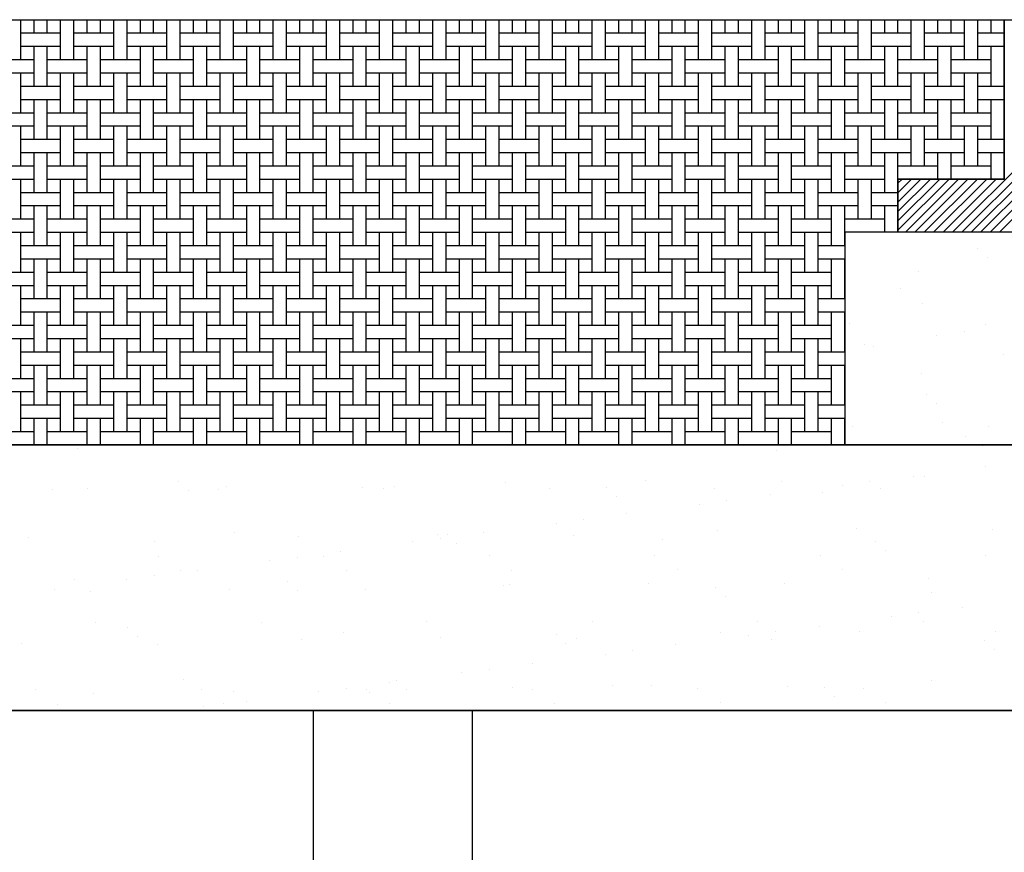
# Model space of a CAD drawing. Extents: x 16 to 258, y 17 to 336.
# Drawn here: x 90 to 109, y 320 to 336 of the extents above; entities that cross this region are included whole.
import ezdxf

# ---------------------------------------------------------------- set-up
doc = ezdxf.new("R2010")
doc.units = 0
doc.header["$MEASUREMENT"] = 0
doc.layers.add('VAULT', color=7, linetype='Continuous')

msp = doc.modelspace()

# ---------------------------------------------------------------- linework, layer by layer
at = {"layer": 'VAULT', "color": 7, "linetype": 'Continuous'}
for p, q in [((90.5, 335.25), (90.5, 336)), ((90.75, 335.75), (90.75, 336)), ((91, 335.75), (91, 336)), ((91.25, 335.25), (91.25, 336)), ((91.5, 335.25), (91.5, 336)), ((91.75, 335.75), (91.75, 336)), ((92, 335.75), (92, 336)), ((92.25, 335.25), (92.25, 336)), ((92.5, 335.25), (92.5, 336)), ((92.75, 335.75), (92.75, 336)), ((93, 335.75), (93, 336)), ((93.25, 335.25), (93.25, 336)), ((93.5, 335.25), (93.5, 336)), ((93.75, 335.75), (93.75, 336)), ((94, 335.75), (94, 336)), ((94.25, 335.25), (94.25, 336)), ((94.5, 335.25), (94.5, 336)), ((94.75, 335.75), (94.75, 336)), ((95, 335.75), (95, 336)), ((95.25, 335.25), (95.25, 336)), ((95.5, 335.25), (95.5, 336)), ((95.75, 335.75), (95.75, 336)), ((96, 335.75), (96, 336)), ((96.25, 335.25), (96.25, 336)), ((96.5, 335.25), (96.5, 336)), ((96.75, 335.75), (96.75, 336)), ((97, 335.75), (97, 336)), ((97.25, 335.25), (97.25, 336)), ((97.5, 335.25), (97.5, 336)), ((97.75, 335.75), (97.75, 336)), ((98, 335.75), (98, 336)), ((98.25, 335.25), (98.25, 336)), ((98.5, 335.25), (98.5, 336)), ((98.75, 335.75), (98.75, 336)), ((99, 335.75), (99, 336)), ((99.25, 335.25), (99.25, 336)), ((99.5, 335.25), (99.5, 336)), ((99.75, 335.75), (99.75, 336)), ((100, 335.75), (100, 336)), ((100.25, 335.25), (100.25, 336)), ((100.5, 335.25), (100.5, 336)), ((100.75, 335.75), (100.75, 336)), ((101, 335.75), (101, 336)), ((101.25, 335.25), (101.25, 336)), ((101.5, 335.25), (101.5, 336)), ((101.75, 335.75), (101.75, 336)), ((102, 335.75), (102, 336)), ((102.25, 335.25), (102.25, 336)), ((102.5, 335.25), (102.5, 336)), ((102.75, 335.75), (102.75, 336)), ((103, 335.75), (103, 336)), ((103.25, 335.25), (103.25, 336)), ((103.5, 335.25), (103.5, 336)), ((103.75, 335.75), (103.75, 336)), ((104, 335.75), (104, 336)), ((104.25, 335.25), (104.25, 336)), ((104.5, 335.25), (104.5, 336)), ((104.75, 335.75), (104.75, 336)), ((105, 335.75), (105, 336)), ((105.25, 335.25), (105.25, 336)), ((105.5, 335.25), (105.5, 336)), ((105.75, 335.75), (105.75, 336)), ((106, 335.75), (106, 336)), ((106.25, 335.25), (106.25, 336)), ((106.5, 335.25), (106.5, 336)), ((106.75, 335.75), (106.75, 336)), ((107, 335.75), (107, 336)), ((107.25, 335.25), (107.25, 336)), ((107.5, 335.25), (107.5, 336)), ((107.75, 335.75), (107.75, 336)), ((108, 335.75), (108, 336)), ((108.25, 335.25), (108.25, 336)), ((108.5, 335.25), (108.5, 336)), ((108.75, 335.75), (108.75, 336)), ((90.5, 335.75), (91.25, 335.75)), ((91.5, 335.75), (92.25, 335.75)), ((92.5, 335.75), (93.25, 335.75)), ((93.5, 335.75), (94.25, 335.75)), ((94.5, 335.75), (95.25, 335.75)), ((95.5, 335.75), (96.25, 335.75)), ((96.5, 335.75), (97.25, 335.75)), ((97.5, 335.75), (98.25, 335.75)), ((98.5, 335.75), (99.25, 335.75)), ((99.5, 335.75), (100.25, 335.75)), ((100.5, 335.75), (101.25, 335.75)), ((101.5, 335.75), (102.25, 335.75)), ((102.5, 335.75), (103.25, 335.75)), ((103.5, 335.75), (104.25, 335.75)), ((104.5, 335.75), (105.25, 335.75)), ((105.5, 335.75), (106.25, 335.75)), ((106.5, 335.75), (107.25, 335.75)), ((107.5, 335.75), (108.25, 335.75)), ((108.5, 335.75), (109, 335.75)), ((90.5, 335.5), (91.25, 335.5)), ((90.75, 334.75), (90.75, 335.5)), ((91, 334.75), (91, 335.5)), ((91.5, 335.5), (92.25, 335.5)), ((91.75, 334.75), (91.75, 335.5)), ((92, 334.75), (92, 335.5)), ((92.5, 335.5), (93.25, 335.5)), ((92.75, 334.75), (92.75, 335.5)), ((93, 334.75), (93, 335.5)), ((93.5, 335.5), (94.25, 335.5)), ((93.75, 334.75), (93.75, 335.5)), ((94, 334.75), (94, 335.5)), ((94.5, 335.5), (95.25, 335.5)), ((94.75, 334.75), (94.75, 335.5)), ((95, 334.75), (95, 335.5)), ((95.5, 335.5), (96.25, 335.5)), ((95.75, 334.75), (95.75, 335.5)), ((96, 334.75), (96, 335.5)), ((96.5, 335.5), (97.25, 335.5)), ((96.75, 334.75), (96.75, 335.5)), ((97, 334.75), (97, 335.5)), ((97.5, 335.5), (98.25, 335.5)), ((97.75, 334.75), (97.75, 335.5)), ((98, 334.75), (98, 335.5)), ((98.5, 335.5), (99.25, 335.5)), ((98.75, 334.75), (98.75, 335.5)), ((99, 334.75), (99, 335.5)), ((99.5, 335.5), (100.25, 335.5)), ((99.75, 334.75), (99.75, 335.5)), ((100, 334.75), (100, 335.5)), ((100.5, 335.5), (101.25, 335.5)), ((100.75, 334.75), (100.75, 335.5)), ((101, 334.75), (101, 335.5)), ((101.5, 335.5), (102.25, 335.5)), ((101.75, 334.75), (101.75, 335.5)), ((102, 334.75), (102, 335.5)), ((102.5, 335.5), (103.25, 335.5)), ((102.75, 334.75), (102.75, 335.5)), ((103, 334.75), (103, 335.5)), ((103.5, 335.5), (104.25, 335.5)), ((103.75, 334.75), (103.75, 335.5)), ((104, 334.75), (104, 335.5)), ((104.5, 335.5), (105.25, 335.5)), ((104.75, 334.75), (104.75, 335.5)), ((105, 334.75), (105, 335.5)), ((105.5, 335.5), (106.25, 335.5)), ((105.75, 334.75), (105.75, 335.5)), ((106, 334.75), (106, 335.5)), ((106.5, 335.5), (107.25, 335.5)), ((106.75, 334.75), (106.75, 335.5)), ((107, 334.75), (107, 335.5)), ((107.5, 335.5), (108.25, 335.5)), ((107.75, 334.75), (107.75, 335.5)), ((108, 334.75), (108, 335.5)), ((108.5, 335.5), (109, 335.5)), ((108.75, 334.75), (108.75, 335.5)), ((90, 335.25), (90.75, 335.25)), ((91, 335.25), (91.75, 335.25)), ((92, 335.25), (92.75, 335.25)), ((93, 335.25), (93.75, 335.25)), ((94, 335.25), (94.75, 335.25)), ((95, 335.25), (95.75, 335.25)), ((96, 335.25), (96.75, 335.25)), ((97, 335.25), (97.75, 335.25)), ((98, 335.25), (98.75, 335.25)), ((99, 335.25), (99.75, 335.25)), ((100, 335.25), (100.75, 335.25)), ((101, 335.25), (101.75, 335.25)), ((102, 335.25), (102.75, 335.25)), ((103, 335.25), (103.75, 335.25)), ((104, 335.25), (104.75, 335.25)), ((105, 335.25), (105.75, 335.25)), ((106, 335.25), (106.75, 335.25)), ((107, 335.25), (107.75, 335.25)), ((108, 335.25), (108.75, 335.25)), ((90, 335), (90.75, 335)), ((90.5, 334.25), (90.5, 335)), ((91, 335), (91.75, 335)), ((91.25, 334.25), (91.25, 335)), ((91.5, 334.25), (91.5, 335)), ((92, 335), (92.75, 335)), ((92.25, 334.25), (92.25, 335)), ((92.5, 334.25), (92.5, 335)), ((93, 335), (93.75, 335)), ((93.25, 334.25), (93.25, 335)), ((93.5, 334.25), (93.5, 335)), ((94, 335), (94.75, 335)), ((94.25, 334.25), (94.25, 335)), ((94.5, 334.25), (94.5, 335)), ((95, 335), (95.75, 335)), ((95.25, 334.25), (95.25, 335)), ((95.5, 334.25), (95.5, 335)), ((96, 335), (96.75, 335)), ((96.25, 334.25), (96.25, 335)), ((96.5, 334.25), (96.5, 335)), ((97, 335), (97.75, 335)), ((97.25, 334.25), (97.25, 335)), ((97.5, 334.25), (97.5, 335)), ((98, 335), (98.75, 335)), ((98.25, 334.25), (98.25, 335)), ((98.5, 334.25), (98.5, 335)), ((99, 335), (99.75, 335)), ((99.25, 334.25), (99.25, 335)), ((99.5, 334.25), (99.5, 335)), ((100, 335), (100.75, 335)), ((100.25, 334.25), (100.25, 335)), ((100.5, 334.25), (100.5, 335)), ((101, 335), (101.75, 335)), ((101.25, 334.25), (101.25, 335)), ((101.5, 334.25), (101.5, 335)), ((102, 335), (102.75, 335)), ((102.25, 334.25), (102.25, 335)), ((102.5, 334.25), (102.5, 335)), ((103, 335), (103.75, 335)), ((103.25, 334.25), (103.25, 335)), ((103.5, 334.25), (103.5, 335)), ((104, 335), (104.75, 335)), ((104.25, 334.25), (104.25, 335)), ((104.5, 334.25), (104.5, 335)), ((105, 335), (105.75, 335)), ((105.25, 334.25), (105.25, 335)), ((105.5, 334.25), (105.5, 335)), ((106, 335), (106.75, 335)), ((106.25, 334.25), (106.25, 335)), ((106.5, 334.25), (106.5, 335)), ((107, 335), (107.75, 335)), ((107.25, 334.25), (107.25, 335)), ((107.5, 334.25), (107.5, 335)), ((108, 335), (108.75, 335)), ((108.25, 334.25), (108.25, 335)), ((108.5, 334.25), (108.5, 335)), ((90.5, 334.75), (91.25, 334.75)), ((91.5, 334.75), (92.25, 334.75)), ((92.5, 334.75), (93.25, 334.75)), ((93.5, 334.75), (94.25, 334.75)), ((94.5, 334.75), (95.25, 334.75)), ((95.5, 334.75), (96.25, 334.75)), ((96.5, 334.75), (97.25, 334.75)), ((97.5, 334.75), (98.25, 334.75)), ((98.5, 334.75), (99.25, 334.75)), ((99.5, 334.75), (100.25, 334.75)), ((100.5, 334.75), (101.25, 334.75)), ((101.5, 334.75), (102.25, 334.75)), ((102.5, 334.75), (103.25, 334.75)), ((103.5, 334.75), (104.25, 334.75)), ((104.5, 334.75), (105.25, 334.75)), ((105.5, 334.75), (106.25, 334.75)), ((106.5, 334.75), (107.25, 334.75)), ((107.5, 334.75), (108.25, 334.75)), ((108.5, 334.75), (109, 334.75)), ((90.5, 334.5), (91.25, 334.5)), ((90.75, 333.75), (90.75, 334.5)), ((91, 333.75), (91, 334.5)), ((91.5, 334.5), (92.25, 334.5)), ((91.75, 333.75), (91.75, 334.5)), ((92, 333.75), (92, 334.5)), ((92.5, 334.5), (93.25, 334.5)), ((92.75, 333.75), (92.75, 334.5)), ((93, 333.75), (93, 334.5)), ((93.5, 334.5), (94.25, 334.5)), ((93.75, 333.75), (93.75, 334.5)), ((94, 333.75), (94, 334.5)), ((94.5, 334.5), (95.25, 334.5)), ((94.75, 333.75), (94.75, 334.5)), ((95, 333.75), (95, 334.5)), ((95.5, 334.5), (96.25, 334.5)), ((95.75, 333.75), (95.75, 334.5)), ((96, 333.75), (96, 334.5)), ((96.5, 334.5), (97.25, 334.5)), ((96.75, 333.75), (96.75, 334.5)), ((97, 333.75), (97, 334.5)), ((97.5, 334.5), (98.25, 334.5)), ((97.75, 333.75), (97.75, 334.5)), ((98, 333.75), (98, 334.5)), ((98.5, 334.5), (99.25, 334.5)), ((98.75, 333.75), (98.75, 334.5)), ((99, 333.75), (99, 334.5)), ((99.5, 334.5), (100.25, 334.5)), ((99.75, 333.75), (99.75, 334.5)), ((100, 333.75), (100, 334.5)), ((100.5, 334.5), (101.25, 334.5)), ((100.75, 333.75), (100.75, 334.5)), ((101, 333.75), (101, 334.5)), ((101.5, 334.5), (102.25, 334.5)), ((101.75, 333.75), (101.75, 334.5)), ((102, 333.75), (102, 334.5)), ((102.5, 334.5), (103.25, 334.5)), ((102.75, 333.75), (102.75, 334.5)), ((103, 333.75), (103, 334.5)), ((103.5, 334.5), (104.25, 334.5)), ((103.75, 333.75), (103.75, 334.5)), ((104, 333.75), (104, 334.5)), ((104.5, 334.5), (105.25, 334.5)), ((104.75, 333.75), (104.75, 334.5)), ((105, 333.75), (105, 334.5)), ((105.5, 334.5), (106.25, 334.5)), ((105.75, 333.75), (105.75, 334.5)), ((106, 333.75), (106, 334.5)), ((106.5, 334.5), (107.25, 334.5)), ((106.75, 333.75), (106.75, 334.5)), ((107, 333.75), (107, 334.5)), ((107.5, 334.5), (108.25, 334.5)), ((107.75, 333.75), (107.75, 334.5)), ((108, 333.75), (108, 334.5)), ((108.5, 334.5), (109, 334.5)), ((108.75, 333.75), (108.75, 334.5)), ((90, 334.25), (90.75, 334.25)), ((91, 334.25), (91.75, 334.25)), ((92, 334.25), (92.75, 334.25)), ((93, 334.25), (93.75, 334.25)), ((94, 334.25), (94.75, 334.25)), ((95, 334.25), (95.75, 334.25)), ((96, 334.25), (96.75, 334.25)), ((97, 334.25), (97.75, 334.25)), ((98, 334.25), (98.75, 334.25)), ((99, 334.25), (99.75, 334.25)), ((100, 334.25), (100.75, 334.25)), ((101, 334.25), (101.75, 334.25)), ((102, 334.25), (102.75, 334.25)), ((103, 334.25), (103.75, 334.25)), ((104, 334.25), (104.75, 334.25)), ((105, 334.25), (105.75, 334.25)), ((106, 334.25), (106.75, 334.25)), ((107, 334.25), (107.75, 334.25)), ((108, 334.25), (108.75, 334.25)), ((90, 334), (90.75, 334)), ((90.5, 333.25), (90.5, 334)), ((91, 334), (91.75, 334)), ((91.25, 333.25), (91.25, 334)), ((91.5, 333.25), (91.5, 334)), ((92, 334), (92.75, 334)), ((92.25, 333.25), (92.25, 334)), ((92.5, 333.25), (92.5, 334)), ((93, 334), (93.75, 334)), ((93.25, 333.25), (93.25, 334)), ((93.5, 333.25), (93.5, 334)), ((94, 334), (94.75, 334)), ((94.25, 333.25), (94.25, 334)), ((94.5, 333.25), (94.5, 334)), ((95, 334), (95.75, 334)), ((95.25, 333.25), (95.25, 334)), ((95.5, 333.25), (95.5, 334)), ((96, 334), (96.75, 334)), ((96.25, 333.25), (96.25, 334)), ((96.5, 333.25), (96.5, 334)), ((97, 334), (97.75, 334)), ((97.25, 333.25), (97.25, 334)), ((97.5, 333.25), (97.5, 334)), ((98, 334), (98.75, 334)), ((98.25, 333.25), (98.25, 334)), ((98.5, 333.25), (98.5, 334)), ((99, 334), (99.75, 334)), ((99.25, 333.25), (99.25, 334)), ((99.5, 333.25), (99.5, 334)), ((100, 334), (100.75, 334)), ((100.25, 333.25), (100.25, 334)), ((100.5, 333.25), (100.5, 334)), ((101, 334), (101.75, 334)), ((101.25, 333.25), (101.25, 334)), ((101.5, 333.25), (101.5, 334)), ((102, 334), (102.75, 334)), ((102.25, 333.25), (102.25, 334)), ((102.5, 333.25), (102.5, 334)), ((103, 334), (103.75, 334)), ((103.25, 333.25), (103.25, 334)), ((103.5, 333.25), (103.5, 334)), ((104, 334), (104.75, 334)), ((104.25, 333.25), (104.25, 334)), ((104.5, 333.25), (104.5, 334)), ((105, 334), (105.75, 334)), ((105.25, 333.25), (105.25, 334)), ((105.5, 333.25), (105.5, 334)), ((106, 334), (106.75, 334)), ((106.25, 333.25), (106.25, 334)), ((106.5, 333.25), (106.5, 334)), ((107, 334), (107.75, 334)), ((107.25, 333.25), (107.25, 334)), ((107.5, 333.25), (107.5, 334)), ((108, 334), (108.75, 334)), ((108.024, 332), (110, 333.976)), ((108.25, 333.25), (108.25, 334)), ((108.5, 333.25), (108.5, 334)), ((90.5, 333.75), (91.25, 333.75)), ((91.5, 333.75), (92.25, 333.75)), ((92.5, 333.75), (93.25, 333.75)), ((93.5, 333.75), (94.25, 333.75)), ((94.5, 333.75), (95.25, 333.75)), ((95.5, 333.75), (96.25, 333.75)), ((96.5, 333.75), (97.25, 333.75)), ((97.5, 333.75), (98.25, 333.75)), ((98.5, 333.75), (99.25, 333.75)), ((99.5, 333.75), (100.25, 333.75)), ((100.5, 333.75), (101.25, 333.75)), ((101.5, 333.75), (102.25, 333.75)), ((102.5, 333.75), (103.25, 333.75)), ((103.5, 333.75), (104.25, 333.75)), ((104.5, 333.75), (105.25, 333.75)), ((105.5, 333.75), (106.25, 333.75)), ((106.5, 333.75), (107.25, 333.75)), ((107.5, 333.75), (108.25, 333.75)), ((108.201, 332), (110, 333.799)), ((108.5, 333.75), (109, 333.75)), ((108.377, 332), (110, 333.623)), ((90.5, 333.5), (91.25, 333.5)), ((90.75, 332.75), (90.75, 333.5)), ((91, 332.75), (91, 333.5)), ((91.5, 333.5), (92.25, 333.5)), ((91.75, 332.75), (91.75, 333.5)), ((92, 332.75), (92, 333.5)), ((92.5, 333.5), (93.25, 333.5)), ((92.75, 332.75), (92.75, 333.5)), ((93, 332.75), (93, 333.5)), ((93.5, 333.5), (94.25, 333.5)), ((93.75, 332.75), (93.75, 333.5)), ((94, 332.75), (94, 333.5)), ((94.5, 333.5), (95.25, 333.5)), ((94.75, 332.75), (94.75, 333.5)), ((95, 332.75), (95, 333.5)), ((95.5, 333.5), (96.25, 333.5)), ((95.75, 332.75), (95.75, 333.5)), ((96, 332.75), (96, 333.5)), ((96.5, 333.5), (97.25, 333.5)), ((96.75, 332.75), (96.75, 333.5)), ((97, 332.75), (97, 333.5)), ((97.5, 333.5), (98.25, 333.5)), ((97.75, 332.75), (97.75, 333.5)), ((98, 332.75), (98, 333.5)), ((98.5, 333.5), (99.25, 333.5)), ((98.75, 332.75), (98.75, 333.5)), ((99, 332.75), (99, 333.5)), ((99.5, 333.5), (100.25, 333.5)), ((99.75, 332.75), (99.75, 333.5)), ((100, 332.75), (100, 333.5)), ((100.5, 333.5), (101.25, 333.5)), ((100.75, 332.75), (100.75, 333.5)), ((101, 332.75), (101, 333.5)), ((101.5, 333.5), (102.25, 333.5)), ((101.75, 332.75), (101.75, 333.5)), ((102, 332.75), (102, 333.5)), ((102.5, 333.5), (103.25, 333.5)), ((102.75, 332.75), (102.75, 333.5)), ((103, 332.75), (103, 333.5)), ((103.5, 333.5), (104.25, 333.5)), ((103.75, 332.75), (103.75, 333.5)), ((104, 332.75), (104, 333.5)), ((104.5, 333.5), (105.25, 333.5)), ((104.75, 332.75), (104.75, 333.5)), ((105, 332.75), (105, 333.5)), ((105.5, 333.5), (106.25, 333.5)), ((105.75, 332.75), (105.75, 333.5)), ((106, 332.75), (106, 333.5)), ((106.5, 333.5), (107.25, 333.5)), ((106.75, 332.75), (106.75, 333.5)), ((107, 332.75), (107, 333.5)), ((107.5, 333.5), (108.25, 333.5)), ((107.75, 333), (107.75, 333.5)), ((108, 333), (108, 333.5)), ((108.5, 333.5), (109, 333.5)), ((108.554, 332), (110, 333.446)), ((108.75, 333), (108.75, 333.5)), ((90, 333.25), (90.75, 333.25)), ((91, 333.25), (91.75, 333.25)), ((92, 333.25), (92.75, 333.25)), ((93, 333.25), (93.75, 333.25)), ((94, 333.25), (94.75, 333.25)), ((95, 333.25), (95.75, 333.25)), ((96, 333.25), (96.75, 333.25)), ((97, 333.25), (97.75, 333.25)), ((98, 333.25), (98.75, 333.25)), ((99, 333.25), (99.75, 333.25)), ((100, 333.25), (100.75, 333.25)), ((101, 333.25), (101.75, 333.25)), ((102, 333.25), (102.75, 333.25)), ((103, 333.25), (103.75, 333.25)), ((104, 333.25), (104.75, 333.25)), ((105, 333.25), (105.75, 333.25)), ((106, 333.25), (106.75, 333.25)), ((107, 333.25), (107.75, 333.25)), ((108, 333.25), (108.75, 333.25)), ((108.731, 332), (110, 333.269)), ((90, 333), (90.75, 333)), ((90.5, 332.25), (90.5, 333)), ((91, 333), (91.75, 333)), ((91.25, 332.25), (91.25, 333)), ((91.5, 332.25), (91.5, 333)), ((92, 333), (92.75, 333)), ((92.25, 332.25), (92.25, 333)), ((92.5, 332.25), (92.5, 333)), ((93, 333), (93.75, 333)), ((93.25, 332.25), (93.25, 333)), ((93.5, 332.25), (93.5, 333)), ((94, 333), (94.75, 333)), ((94.25, 332.25), (94.25, 333)), ((94.5, 332.25), (94.5, 333)), ((95, 333), (95.75, 333)), ((95.25, 332.25), (95.25, 333)), ((95.5, 332.25), (95.5, 333)), ((96, 333), (96.75, 333)), ((96.25, 332.25), (96.25, 333)), ((96.5, 332.25), (96.5, 333)), ((97, 333), (97.75, 333)), ((97.25, 332.25), (97.25, 333)), ((97.5, 332.25), (97.5, 333)), ((98, 333), (98.75, 333)), ((98.25, 332.25), (98.25, 333)), ((98.5, 332.25), (98.5, 333)), ((99, 333), (99.75, 333)), ((99.25, 332.25), (99.25, 333)), ((99.5, 332.25), (99.5, 333)), ((100, 333), (100.75, 333)), ((100.25, 332.25), (100.25, 333)), ((100.5, 332.25), (100.5, 333)), ((101, 333), (101.75, 333)), ((101.25, 332.25), (101.25, 333)), ((101.5, 332.25), (101.5, 333)), ((102, 333), (102.75, 333)), ((102.25, 332.25), (102.25, 333)), ((102.5, 332.25), (102.5, 333)), ((103, 333), (103.75, 333)), ((103.25, 332.25), (103.25, 333)), ((103.5, 332.25), (103.5, 333)), ((104, 333), (104.75, 333)), ((104.25, 332.25), (104.25, 333)), ((104.5, 332.25), (104.5, 333)), ((105, 333), (105.75, 333)), ((105.25, 332.25), (105.25, 333)), ((105.5, 332.25), (105.5, 333)), ((106, 333), (106.75, 333)), ((106.25, 332.25), (106.25, 333)), ((106.5, 332.25), (106.5, 333)), ((107, 332.037), (107.963, 333)), ((107, 332.214), (107.786, 333)), ((107, 332.39), (107.61, 333)), ((107, 332.567), (107.433, 333)), ((107, 332.744), (107.256, 333)), ((107, 332.921), (107.079, 333)), ((107.14, 332), (108.14, 333)), ((107.25, 333), (107.25, 333)), ((107.317, 332), (108.317, 333)), ((107.494, 332), (108.494, 333)), ((107.5, 333), (107.5, 333)), ((107.67, 332), (108.67, 333)), ((107.847, 332), (108.847, 333)), ((108.25, 333), (108.25, 333)), ((108.5, 333), (108.5, 333)), ((108.908, 332), (110, 333.092)), ((90.5, 332.75), (91.25, 332.75)), ((91.5, 332.75), (92.25, 332.75)), ((92.5, 332.75), (93.25, 332.75)), ((93.5, 332.75), (94.25, 332.75)), ((94.5, 332.75), (95.25, 332.75)), ((95.5, 332.75), (96.25, 332.75)), ((96.5, 332.75), (97.25, 332.75)), ((97.5, 332.75), (98.25, 332.75)), ((98.5, 332.75), (99.25, 332.75)), ((99.5, 332.75), (100.25, 332.75)), ((100.5, 332.75), (101.25, 332.75)), ((101.5, 332.75), (102.25, 332.75)), ((102.5, 332.75), (103.25, 332.75)), ((103.5, 332.75), (104.25, 332.75)), ((104.5, 332.75), (105.25, 332.75)), ((105.5, 332.75), (106.25, 332.75)), ((106.5, 332.75), (107, 332.75)), ((90.5, 332.5), (91.25, 332.5)), ((90.75, 331.75), (90.75, 332.5)), ((91, 331.75), (91, 332.5)), ((91.5, 332.5), (92.25, 332.5)), ((91.75, 331.75), (91.75, 332.5)), ((92, 331.75), (92, 332.5)), ((92.5, 332.5), (93.25, 332.5)), ((92.75, 331.75), (92.75, 332.5)), ((93, 331.75), (93, 332.5)), ((93.5, 332.5), (94.25, 332.5)), ((93.75, 331.75), (93.75, 332.5)), ((94, 331.75), (94, 332.5)), ((94.5, 332.5), (95.25, 332.5)), ((94.75, 331.75), (94.75, 332.5)), ((95, 331.75), (95, 332.5)), ((95.5, 332.5), (96.25, 332.5)), ((95.75, 331.75), (95.75, 332.5)), ((96, 331.75), (96, 332.5)), ((96.5, 332.5), (97.25, 332.5)), ((96.75, 331.75), (96.75, 332.5)), ((97, 331.75), (97, 332.5)), ((97.5, 332.5), (98.25, 332.5)), ((97.75, 331.75), (97.75, 332.5)), ((98, 331.75), (98, 332.5)), ((98.5, 332.5), (99.25, 332.5)), ((98.75, 331.75), (98.75, 332.5)), ((99, 331.75), (99, 332.5)), ((99.5, 332.5), (100.25, 332.5)), ((99.75, 331.75), (99.75, 332.5)), ((100, 331.75), (100, 332.5)), ((100.5, 332.5), (101.25, 332.5)), ((100.75, 331.75), (100.75, 332.5)), ((101, 331.75), (101, 332.5)), ((101.5, 332.5), (102.25, 332.5)), ((101.75, 331.75), (101.75, 332.5)), ((102, 331.75), (102, 332.5)), ((102.5, 332.5), (103.25, 332.5)), ((102.75, 331.75), (102.75, 332.5)), ((103, 331.75), (103, 332.5)), ((103.5, 332.5), (104.25, 332.5)), ((103.75, 331.75), (103.75, 332.5)), ((104, 331.75), (104, 332.5)), ((104.5, 332.5), (105.25, 332.5)), ((104.75, 331.75), (104.75, 332.5)), ((105, 331.75), (105, 332.5)), ((105.5, 332.5), (106.25, 332.5)), ((105.75, 331.75), (105.75, 332.5)), ((106, 331.75), (106, 332.5)), ((106.5, 332.5), (107, 332.5)), ((106.75, 332), (106.75, 332.5)), ((107, 332), (107, 332.5)), ((90, 332.25), (90.75, 332.25)), ((91, 332.25), (91.75, 332.25)), ((92, 332.25), (92.75, 332.25)), ((93, 332.25), (93.75, 332.25)), ((94, 332.25), (94.75, 332.25)), ((95, 332.25), (95.75, 332.25)), ((96, 332.25), (96.75, 332.25)), ((97, 332.25), (97.75, 332.25)), ((98, 332.25), (98.75, 332.25)), ((99, 332.25), (99.75, 332.25)), ((100, 332.25), (100.75, 332.25)), ((101, 332.25), (101.75, 332.25)), ((102, 332.25), (102.75, 332.25)), ((103, 332.25), (103.75, 332.25)), ((104, 332.25), (104.75, 332.25)), ((105, 332.25), (105.75, 332.25)), ((106, 332.25), (106.75, 332.25)), ((90, 332), (90.75, 332)), ((90.5, 331.25), (90.5, 332)), ((91, 332), (91.75, 332)), ((91.25, 331.25), (91.25, 332)), ((91.5, 331.25), (91.5, 332)), ((92, 332), (92.75, 332)), ((92.25, 331.25), (92.25, 332)), ((92.5, 331.25), (92.5, 332)), ((93, 332), (93.75, 332)), ((93.25, 331.25), (93.25, 332)), ((93.5, 331.25), (93.5, 332)), ((94, 332), (94.75, 332)), ((94.25, 331.25), (94.25, 332)), ((94.5, 331.25), (94.5, 332)), ((95, 332), (95.75, 332)), ((95.25, 331.25), (95.25, 332)), ((95.5, 331.25), (95.5, 332)), ((96, 332), (96.75, 332)), ((96.25, 331.25), (96.25, 332)), ((96.5, 331.25), (96.5, 332)), ((97, 332), (97.75, 332)), ((97.25, 331.25), (97.25, 332)), ((97.5, 331.25), (97.5, 332)), ((98, 332), (98.75, 332)), ((98.25, 331.25), (98.25, 332)), ((98.5, 331.25), (98.5, 332)), ((99, 332), (99.75, 332)), ((99.25, 331.25), (99.25, 332)), ((99.5, 331.25), (99.5, 332)), ((100, 332), (100.75, 332)), ((100.25, 331.25), (100.25, 332)), ((100.5, 331.25), (100.5, 332)), ((101, 332), (101.75, 332)), ((101.25, 331.25), (101.25, 332)), ((101.5, 331.25), (101.5, 332)), ((102, 332), (102.75, 332)), ((102.25, 331.25), (102.25, 332)), ((102.5, 331.25), (102.5, 332)), ((103, 332), (103.75, 332)), ((103.25, 331.25), (103.25, 332)), ((103.5, 331.25), (103.5, 332)), ((104, 332), (104.75, 332)), ((104.25, 331.25), (104.25, 332)), ((104.5, 331.25), (104.5, 332)), ((105, 332), (105.75, 332)), ((105.25, 331.25), (105.25, 332)), ((105.5, 331.25), (105.5, 332)), ((106.25, 332), (106.25, 332)), ((106.5, 332), (106.5, 332)), ((90.5, 331.75), (91.25, 331.75)), ((91.5, 331.75), (92.25, 331.75)), ((92.5, 331.75), (93.25, 331.75)), ((93.5, 331.75), (94.25, 331.75)), ((94.5, 331.75), (95.25, 331.75)), ((95.5, 331.75), (96.25, 331.75)), ((96.5, 331.75), (97.25, 331.75)), ((97.5, 331.75), (98.25, 331.75)), ((98.5, 331.75), (99.25, 331.75)), ((99.5, 331.75), (100.25, 331.75)), ((100.5, 331.75), (101.25, 331.75)), ((101.5, 331.75), (102.25, 331.75)), ((102.5, 331.75), (103.25, 331.75)), ((103.5, 331.75), (104.25, 331.75)), ((104.5, 331.75), (105.25, 331.75)), ((105.5, 331.75), (106, 331.75)), ((108.494, 331.698), (108.494, 331.698)), ((108.678, 331.53), (108.678, 331.53)), ((90.5, 331.5), (91.25, 331.5)), ((90.75, 330.75), (90.75, 331.5)), ((91, 330.75), (91, 331.5)), ((91.5, 331.5), (92.25, 331.5)), ((91.75, 330.75), (91.75, 331.5)), ((92, 330.75), (92, 331.5)), ((92.5, 331.5), (93.25, 331.5)), ((92.75, 330.75), (92.75, 331.5)), ((93, 330.75), (93, 331.5)), ((93.5, 331.5), (94.25, 331.5)), ((93.75, 330.75), (93.75, 331.5)), ((94, 330.75), (94, 331.5)), ((94.5, 331.5), (95.25, 331.5)), ((94.75, 330.75), (94.75, 331.5)), ((95, 330.75), (95, 331.5)), ((95.5, 331.5), (96.25, 331.5)), ((95.75, 330.75), (95.75, 331.5)), ((96, 330.75), (96, 331.5)), ((96.5, 331.5), (97.25, 331.5)), ((96.75, 330.75), (96.75, 331.5)), ((97, 330.75), (97, 331.5)), ((97.5, 331.5), (98.25, 331.5)), ((97.75, 330.75), (97.75, 331.5)), ((98, 330.75), (98, 331.5)), ((98.5, 331.5), (99.25, 331.5)), ((98.75, 330.75), (98.75, 331.5)), ((99, 330.75), (99, 331.5)), ((99.5, 331.5), (100.25, 331.5)), ((99.75, 330.75), (99.75, 331.5)), ((100, 330.75), (100, 331.5)), ((100.5, 331.5), (101.25, 331.5)), ((100.75, 330.75), (100.75, 331.5)), ((101, 330.75), (101, 331.5)), ((101.5, 331.5), (102.25, 331.5)), ((101.75, 330.75), (101.75, 331.5)), ((102, 330.75), (102, 331.5)), ((102.5, 331.5), (103.25, 331.5)), ((102.75, 330.75), (102.75, 331.5)), ((103, 330.75), (103, 331.5)), ((103.5, 331.5), (104.25, 331.5)), ((103.75, 330.75), (103.75, 331.5)), ((104, 330.75), (104, 331.5)), ((104.5, 331.5), (105.25, 331.5)), ((104.75, 330.75), (104.75, 331.5)), ((105, 330.75), (105, 331.5)), ((105.5, 331.5), (106, 331.5)), ((105.75, 330.75), (105.75, 331.5)), ((106, 330.75), (106, 331.5)), ((90, 331.25), (90.75, 331.25)), ((91, 331.25), (91.75, 331.25)), ((92, 331.25), (92.75, 331.25)), ((93, 331.25), (93.75, 331.25)), ((94, 331.25), (94.75, 331.25)), ((95, 331.25), (95.75, 331.25)), ((96, 331.25), (96.75, 331.25)), ((97, 331.25), (97.75, 331.25)), ((98, 331.25), (98.75, 331.25)), ((99, 331.25), (99.75, 331.25)), ((100, 331.25), (100.75, 331.25)), ((101, 331.25), (101.75, 331.25)), ((102, 331.25), (102.75, 331.25)), ((103, 331.25), (103.75, 331.25)), ((104, 331.25), (104.75, 331.25)), ((105, 331.25), (105.75, 331.25)), ((107.377, 331.263), (107.377, 331.263)), ((90, 331), (90.75, 331)), ((90.5, 330.25), (90.5, 331)), ((91, 331), (91.75, 331)), ((91.25, 330.25), (91.25, 331)), ((91.5, 330.25), (91.5, 331)), ((92, 331), (92.75, 331)), ((92.25, 330.25), (92.25, 331)), ((92.5, 330.25), (92.5, 331)), ((93, 331), (93.75, 331)), ((93.25, 330.25), (93.25, 331)), ((93.5, 330.25), (93.5, 331)), ((94, 331), (94.75, 331)), ((94.25, 330.25), (94.25, 331)), ((94.5, 330.25), (94.5, 331)), ((95, 331), (95.75, 331)), ((95.25, 330.25), (95.25, 331)), ((95.5, 330.25), (95.5, 331)), ((96, 331), (96.75, 331)), ((96.25, 330.25), (96.25, 331)), ((96.5, 330.25), (96.5, 331)), ((97, 331), (97.75, 331)), ((97.25, 330.25), (97.25, 331)), ((97.5, 330.25), (97.5, 331)), ((98, 331), (98.75, 331)), ((98.25, 330.25), (98.25, 331)), ((98.5, 330.25), (98.5, 331)), ((99, 331), (99.75, 331)), ((99.25, 330.25), (99.25, 331)), ((99.5, 330.25), (99.5, 331)), ((100, 331), (100.75, 331)), ((100.25, 330.25), (100.25, 331)), ((100.5, 330.25), (100.5, 331)), ((101, 331), (101.75, 331)), ((101.25, 330.25), (101.25, 331)), ((101.5, 330.25), (101.5, 331)), ((102, 331), (102.75, 331)), ((102.25, 330.25), (102.25, 331)), ((102.5, 330.25), (102.5, 331)), ((103, 331), (103.75, 331)), ((103.25, 330.25), (103.25, 331)), ((103.5, 330.25), (103.5, 331)), ((104, 331), (104.75, 331)), ((104.25, 330.25), (104.25, 331)), ((104.5, 330.25), (104.5, 331)), ((105, 331), (105.75, 331)), ((105.25, 330.25), (105.25, 331)), ((105.5, 330.25), (105.5, 331)), ((107.039, 330.932), (107.039, 330.932)), ((90.5, 330.75), (91.25, 330.75)), ((91.5, 330.75), (92.25, 330.75)), ((92.5, 330.75), (93.25, 330.75)), ((93.5, 330.75), (94.25, 330.75)), ((94.5, 330.75), (95.25, 330.75)), ((95.5, 330.75), (96.25, 330.75)), ((96.5, 330.75), (97.25, 330.75)), ((97.5, 330.75), (98.25, 330.75)), ((98.5, 330.75), (99.25, 330.75)), ((99.5, 330.75), (100.25, 330.75)), ((100.5, 330.75), (101.25, 330.75)), ((101.5, 330.75), (102.25, 330.75)), ((102.5, 330.75), (103.25, 330.75)), ((103.5, 330.75), (104.25, 330.75)), ((104.5, 330.75), (105.25, 330.75)), ((105.5, 330.75), (106, 330.75)), ((107.461, 330.663), (107.461, 330.663)), ((90.5, 330.5), (91.25, 330.5)), ((90.75, 329.75), (90.75, 330.5)), ((91, 329.75), (91, 330.5)), ((91.5, 330.5), (92.25, 330.5)), ((91.75, 329.75), (91.75, 330.5)), ((92, 329.75), (92, 330.5)), ((92.5, 330.5), (93.25, 330.5)), ((92.75, 329.75), (92.75, 330.5)), ((93, 329.75), (93, 330.5)), ((93.5, 330.5), (94.25, 330.5)), ((93.75, 329.75), (93.75, 330.5)), ((94, 329.75), (94, 330.5)), ((94.5, 330.5), (95.25, 330.5)), ((94.75, 329.75), (94.75, 330.5)), ((95, 329.75), (95, 330.5)), ((95.5, 330.5), (96.25, 330.5)), ((95.75, 329.75), (95.75, 330.5)), ((96, 329.75), (96, 330.5)), ((96.5, 330.5), (97.25, 330.5)), ((96.75, 329.75), (96.75, 330.5)), ((97, 329.75), (97, 330.5)), ((97.5, 330.5), (98.25, 330.5)), ((97.75, 329.75), (97.75, 330.5)), ((98, 329.75), (98, 330.5)), ((98.5, 330.5), (99.25, 330.5)), ((98.75, 329.75), (98.75, 330.5)), ((99, 329.75), (99, 330.5)), ((99.5, 330.5), (100.25, 330.5)), ((99.75, 329.75), (99.75, 330.5)), ((100, 329.75), (100, 330.5)), ((100.5, 330.5), (101.25, 330.5)), ((100.75, 329.75), (100.75, 330.5)), ((101, 329.75), (101, 330.5)), ((101.5, 330.5), (102.25, 330.5)), ((101.75, 329.75), (101.75, 330.5)), ((102, 329.75), (102, 330.5)), ((102.5, 330.5), (103.25, 330.5)), ((102.75, 329.75), (102.75, 330.5)), ((103, 329.75), (103, 330.5)), ((103.5, 330.5), (104.25, 330.5)), ((103.75, 329.75), (103.75, 330.5)), ((104, 329.75), (104, 330.5)), ((104.5, 330.5), (105.25, 330.5)), ((104.75, 329.75), (104.75, 330.5)), ((105, 329.75), (105, 330.5)), ((105.5, 330.5), (106, 330.5)), ((105.75, 329.75), (105.75, 330.5)), ((106, 329.75), (106, 330.5)), ((90, 330.25), (90.75, 330.25)), ((91, 330.25), (91.75, 330.25)), ((92, 330.25), (92.75, 330.25)), ((93, 330.25), (93.75, 330.25)), ((94, 330.25), (94.75, 330.25)), ((95, 330.25), (95.75, 330.25)), ((96, 330.25), (96.75, 330.25)), ((97, 330.25), (97.75, 330.25)), ((98, 330.25), (98.75, 330.25)), ((99, 330.25), (99.75, 330.25)), ((100, 330.25), (100.75, 330.25)), ((101, 330.25), (101.75, 330.25)), ((102, 330.25), (102.75, 330.25)), ((103, 330.25), (103.75, 330.25)), ((104, 330.25), (104.75, 330.25)), ((105, 330.25), (105.75, 330.25)), ((106.088, 330.274), (106.088, 330.274)), ((108.646, 330.262), (108.646, 330.262)), ((107.721, 330.058), (107.721, 330.058)), ((108.242, 330.127), (108.242, 330.127)), ((90, 330), (90.75, 330)), ((90.5, 329.25), (90.5, 330)), ((91, 330), (91.75, 330)), ((91.25, 329.25), (91.25, 330)), ((91.5, 329.25), (91.5, 330)), ((92, 330), (92.75, 330)), ((92.25, 329.25), (92.25, 330)), ((92.5, 329.25), (92.5, 330)), ((93, 330), (93.75, 330)), ((93.25, 329.25), (93.25, 330)), ((93.5, 329.25), (93.5, 330)), ((94, 330), (94.75, 330)), ((94.25, 329.25), (94.25, 330)), ((94.5, 329.25), (94.5, 330)), ((95, 330), (95.75, 330)), ((95.25, 329.25), (95.25, 330)), ((95.5, 329.25), (95.5, 330)), ((96, 330), (96.75, 330)), ((96.25, 329.25), (96.25, 330)), ((96.5, 329.25), (96.5, 330)), ((97, 330), (97.75, 330)), ((97.25, 329.25), (97.25, 330)), ((97.5, 329.25), (97.5, 330)), ((98, 330), (98.75, 330)), ((98.25, 329.25), (98.25, 330)), ((98.5, 329.25), (98.5, 330)), ((99, 330), (99.75, 330)), ((99.25, 329.25), (99.25, 330)), ((99.5, 329.25), (99.5, 330)), ((100, 330), (100.75, 330)), ((100.25, 329.25), (100.25, 330)), ((100.5, 329.25), (100.5, 330)), ((101, 330), (101.75, 330)), ((101.25, 329.25), (101.25, 330)), ((101.5, 329.25), (101.5, 330)), ((102, 330), (102.75, 330)), ((102.25, 329.25), (102.25, 330)), ((102.5, 329.25), (102.5, 330)), ((103, 330), (103.75, 330)), ((103.25, 329.25), (103.25, 330)), ((103.5, 329.25), (103.5, 330)), ((104, 330), (104.75, 330)), ((104.25, 329.25), (104.25, 330)), ((104.5, 329.25), (104.5, 330)), ((105, 330), (105.75, 330)), ((105.25, 329.25), (105.25, 330)), ((105.5, 329.25), (105.5, 330)), ((106.363, 329.879), (106.363, 329.879)), ((106.542, 329.855), (106.542, 329.855)), ((90.5, 329.75), (91.25, 329.75)), ((91.5, 329.75), (92.25, 329.75)), ((92.5, 329.75), (93.25, 329.75)), ((93.5, 329.75), (94.25, 329.75)), ((94.5, 329.75), (95.25, 329.75)), ((95.5, 329.75), (96.25, 329.75)), ((96.5, 329.75), (97.25, 329.75)), ((97.5, 329.75), (98.25, 329.75)), ((98.5, 329.75), (99.25, 329.75)), ((99.5, 329.75), (100.25, 329.75)), ((100.5, 329.75), (101.25, 329.75)), ((101.5, 329.75), (102.25, 329.75)), ((102.5, 329.75), (103.25, 329.75)), ((103.5, 329.75), (104.25, 329.75)), ((104.5, 329.75), (105.25, 329.75)), ((105.5, 329.75), (106, 329.75)), ((108.979, 329.696), (108.979, 329.696)), ((90.5, 329.5), (91.25, 329.5)), ((90.75, 328.75), (90.75, 329.5)), ((91, 328.75), (91, 329.5)), ((91.5, 329.5), (92.25, 329.5)), ((91.75, 328.75), (91.75, 329.5)), ((92, 328.75), (92, 329.5)), ((92.5, 329.5), (93.25, 329.5)), ((92.75, 328.75), (92.75, 329.5)), ((93, 328.75), (93, 329.5)), ((93.5, 329.5), (94.25, 329.5)), ((93.75, 328.75), (93.75, 329.5)), ((94, 328.75), (94, 329.5)), ((94.5, 329.5), (95.25, 329.5)), ((94.75, 328.75), (94.75, 329.5)), ((95, 328.75), (95, 329.5)), ((95.5, 329.5), (96.25, 329.5)), ((95.75, 328.75), (95.75, 329.5)), ((96, 328.75), (96, 329.5)), ((96.5, 329.5), (97.25, 329.5)), ((96.75, 328.75), (96.75, 329.5)), ((97, 328.75), (97, 329.5)), ((97.5, 329.5), (98.25, 329.5)), ((97.75, 328.75), (97.75, 329.5)), ((98, 328.75), (98, 329.5)), ((98.5, 329.5), (99.25, 329.5)), ((98.75, 328.75), (98.75, 329.5)), ((99, 328.75), (99, 329.5)), ((99.5, 329.5), (100.25, 329.5)), ((99.75, 328.75), (99.75, 329.5)), ((100, 328.75), (100, 329.5)), ((100.5, 329.5), (101.25, 329.5)), ((100.75, 328.75), (100.75, 329.5)), ((101, 328.75), (101, 329.5)), ((101.5, 329.5), (102.25, 329.5)), ((101.75, 328.75), (101.75, 329.5)), ((102, 328.75), (102, 329.5)), ((102.5, 329.5), (103.25, 329.5)), ((102.75, 328.75), (102.75, 329.5)), ((103, 328.75), (103, 329.5)), ((103.5, 329.5), (104.25, 329.5)), ((103.75, 328.75), (103.75, 329.5)), ((104, 328.75), (104, 329.5)), ((104.5, 329.5), (105.25, 329.5)), ((104.75, 328.75), (104.75, 329.5)), ((105, 328.75), (105, 329.5)), ((105.5, 329.5), (106, 329.5)), ((105.75, 328.75), (105.75, 329.5)), ((106, 328.75), (106, 329.5)), ((107.44, 329.336), (107.44, 329.336)), ((90, 329.25), (90.75, 329.25)), ((91, 329.25), (91.75, 329.25)), ((92, 329.25), (92.75, 329.25)), ((93, 329.25), (93.75, 329.25)), ((94, 329.25), (94.75, 329.25)), ((95, 329.25), (95.75, 329.25)), ((96, 329.25), (96.75, 329.25)), ((97, 329.25), (97.75, 329.25)), ((98, 329.25), (98.75, 329.25)), ((99, 329.25), (99.75, 329.25)), ((100, 329.25), (100.75, 329.25)), ((101, 329.25), (101.75, 329.25)), ((102, 329.25), (102.75, 329.25)), ((103, 329.25), (103.75, 329.25)), ((104, 329.25), (104.75, 329.25)), ((105, 329.25), (105.75, 329.25)), ((90, 329), (90.75, 329)), ((90.5, 328.25), (90.5, 329)), ((91, 329), (91.75, 329)), ((91.25, 328.25), (91.25, 329)), ((91.5, 328.25), (91.5, 329)), ((92, 329), (92.75, 329)), ((92.25, 328.25), (92.25, 329)), ((92.5, 328.25), (92.5, 329)), ((93, 329), (93.75, 329)), ((93.25, 328.25), (93.25, 329)), ((93.5, 328.25), (93.5, 329)), ((94, 329), (94.75, 329)), ((94.25, 328.25), (94.25, 329)), ((94.5, 328.25), (94.5, 329)), ((95, 329), (95.75, 329)), ((95.25, 328.25), (95.25, 329)), ((95.5, 328.25), (95.5, 329)), ((96, 329), (96.75, 329)), ((96.25, 328.25), (96.25, 329)), ((96.5, 328.25), (96.5, 329)), ((97, 329), (97.75, 329)), ((97.25, 328.25), (97.25, 329)), ((97.5, 328.25), (97.5, 329)), ((98, 329), (98.75, 329)), ((98.25, 328.25), (98.25, 329)), ((98.5, 328.25), (98.5, 329)), ((99, 329), (99.75, 329)), ((99.25, 328.25), (99.25, 329)), ((99.5, 328.25), (99.5, 329)), ((100, 329), (100.75, 329)), ((100.25, 328.25), (100.25, 329)), ((100.5, 328.25), (100.5, 329)), ((101, 329), (101.75, 329)), ((101.25, 328.25), (101.25, 329)), ((101.5, 328.25), (101.5, 329)), ((102, 329), (102.75, 329)), ((102.25, 328.25), (102.25, 329)), ((102.5, 328.25), (102.5, 329)), ((103, 329), (103.75, 329)), ((103.25, 328.25), (103.25, 329)), ((103.5, 328.25), (103.5, 329)), ((104, 329), (104.75, 329)), ((104.25, 328.25), (104.25, 329)), ((104.5, 328.25), (104.5, 329)), ((105, 329), (105.75, 329)), ((105.25, 328.25), (105.25, 329)), ((105.5, 328.25), (105.5, 329)), ((107.537, 328.943), (107.537, 328.943)), ((90.5, 328.75), (91.25, 328.75)), ((91.5, 328.75), (92.25, 328.75)), ((92.5, 328.75), (93.25, 328.75)), ((93.5, 328.75), (94.25, 328.75)), ((94.5, 328.75), (95.25, 328.75)), ((95.5, 328.75), (96.25, 328.75)), ((96.5, 328.75), (97.25, 328.75)), ((97.5, 328.75), (98.25, 328.75)), ((98.5, 328.75), (99.25, 328.75)), ((99.5, 328.75), (100.25, 328.75)), ((100.5, 328.75), (101.25, 328.75)), ((101.5, 328.75), (102.25, 328.75)), ((102.5, 328.75), (103.25, 328.75)), ((103.5, 328.75), (104.25, 328.75)), ((104.5, 328.75), (105.25, 328.75)), ((105.5, 328.75), (106, 328.75)), ((107.722, 328.774), (107.722, 328.774)), ((90.5, 328.5), (91.25, 328.5)), ((90.75, 328), (90.75, 328.5)), ((91, 328), (91, 328.5)), ((91.5, 328.5), (92.25, 328.5)), ((91.75, 328), (91.75, 328.5)), ((92, 328), (92, 328.5)), ((92.5, 328.5), (93.25, 328.5)), ((92.75, 328), (92.75, 328.5)), ((93, 328), (93, 328.5)), ((93.5, 328.5), (94.25, 328.5)), ((93.75, 328), (93.75, 328.5)), ((94, 328), (94, 328.5)), ((94.5, 328.5), (95.25, 328.5)), ((94.75, 328), (94.75, 328.5)), ((95, 328), (95, 328.5)), ((95.5, 328.5), (96.25, 328.5)), ((95.75, 328), (95.75, 328.5)), ((96, 328), (96, 328.5)), ((96.5, 328.5), (97.25, 328.5)), ((96.75, 328), (96.75, 328.5)), ((97, 328), (97, 328.5)), ((97.5, 328.5), (98.25, 328.5)), ((97.75, 328), (97.75, 328.5)), ((98, 328), (98, 328.5)), ((98.5, 328.5), (99.25, 328.5)), ((98.75, 328), (98.75, 328.5)), ((99, 328), (99, 328.5)), ((99.5, 328.5), (100.25, 328.5)), ((99.75, 328), (99.75, 328.5)), ((100, 328), (100, 328.5)), ((100.5, 328.5), (101.25, 328.5)), ((100.75, 328), (100.75, 328.5)), ((101, 328), (101, 328.5)), ((101.5, 328.5), (102.25, 328.5)), ((101.75, 328), (101.75, 328.5)), ((102, 328), (102, 328.5)), ((102.5, 328.5), (103.25, 328.5)), ((102.75, 328), (102.75, 328.5)), ((103, 328), (103, 328.5)), ((103.5, 328.5), (104.25, 328.5)), ((103.75, 328), (103.75, 328.5)), ((104, 328), (104, 328.5)), ((104.5, 328.5), (105.25, 328.5)), ((104.75, 328), (104.75, 328.5)), ((105, 328), (105, 328.5)), ((105.5, 328.5), (106, 328.5)), ((105.75, 328), (105.75, 328.5)), ((106, 328), (106, 328.5)), ((107.846, 328.428), (107.846, 328.428)), ((90, 328.25), (90.75, 328.25)), ((91, 328.25), (91.75, 328.25)), ((92, 328.25), (92.75, 328.25)), ((93, 328.25), (93.75, 328.25)), ((94, 328.25), (94.75, 328.25)), ((95, 328.25), (95.75, 328.25)), ((96, 328.25), (96.75, 328.25)), ((97, 328.25), (97.75, 328.25)), ((98, 328.25), (98.75, 328.25)), ((99, 328.25), (99.75, 328.25)), ((100, 328.25), (100.75, 328.25)), ((101, 328.25), (101.75, 328.25)), ((102, 328.25), (102.75, 328.25)), ((103, 328.25), (103.75, 328.25)), ((104, 328.25), (104.75, 328.25)), ((105, 328.25), (105.75, 328.25)), ((106.151, 328.347), (106.151, 328.347)), ((108.709, 328.335), (108.709, 328.335)), ((90.5, 328), (90.5, 328)), ((91.25, 328), (91.25, 328)), ((91.5, 328), (91.5, 328)), ((92.25, 328), (92.25, 328)), ((92.5, 328), (92.5, 328)), ((93.25, 328), (93.25, 328)), ((93.5, 328), (93.5, 328)), ((94.25, 328), (94.25, 328)), ((94.5, 328), (94.5, 328)), ((95.25, 328), (95.25, 328)), ((95.5, 328), (95.5, 328)), ((96.25, 328), (96.25, 328)), ((96.5, 328), (96.5, 328)), ((97.25, 328), (97.25, 328)), ((97.5, 328), (97.5, 328)), ((98.25, 328), (98.25, 328)), ((98.5, 328), (98.5, 328)), ((99.25, 328), (99.25, 328)), ((99.5, 328), (99.5, 328)), ((100.25, 328), (100.25, 328)), ((100.5, 328), (100.5, 328)), ((101.25, 328), (101.25, 328)), ((101.5, 328), (101.5, 328)), ((102.25, 328), (102.25, 328)), ((102.5, 328), (102.5, 328)), ((103.25, 328), (103.25, 328)), ((103.5, 328), (103.5, 328)), ((104.25, 328), (104.25, 328)), ((104.5, 328), (104.5, 328)), ((105.25, 328), (105.25, 328)), ((105.5, 328), (105.5, 328)), ((108.268, 328.159), (108.268, 328.159)), ((91.571, 327.932), (91.571, 327.932)), ((104.715, 327.896), (104.715, 327.896)), ((108.592, 327.977), (108.592, 327.977)), ((108.643, 327.59), (108.643, 327.59)), ((93.463, 327.31), (93.463, 327.31)), ((99.626, 327.291), (99.626, 327.291)), ((102.244, 327.325), (102.244, 327.325)), ((104.802, 327.312), (104.802, 327.312)), ((106.472, 327.305), (106.472, 327.305)), ((107.285, 327.412), (107.285, 327.412)), ((107.503, 327.41), (107.503, 327.41)), ((91.101, 327.158), (91.101, 327.158)), ((91.75, 327.173), (91.75, 327.173)), ((93.647, 327.141), (93.647, 327.141)), ((94.216, 327.164), (94.216, 327.164)), ((94.367, 327.206), (94.367, 327.206)), ((96.925, 327.194), (96.925, 327.194)), ((97.33, 327.169), (97.33, 327.169)), ((97.524, 327.222), (97.524, 327.222)), ((100.444, 327.175), (100.444, 327.175)), ((101.525, 327.187), (101.525, 327.187)), ((103.558, 327.181), (103.558, 327.181)), ((105.585, 327.099), (105.585, 327.099)), ((105.952, 327.236), (105.952, 327.236)), ((106.672, 327.186), (106.672, 327.186)), ((101.709, 327.018), (101.709, 327.018)), ((103.26, 326.882), (103.26, 326.882)), ((103.78, 326.95), (103.78, 326.95)), ((104.593, 327.057), (104.593, 327.057)), ((101.902, 326.703), (101.902, 326.703)), ((100.568, 326.527), (100.568, 326.527)), ((101.089, 326.596), (101.089, 326.596)), ((94.517, 326.344), (94.517, 326.344)), ((99.21, 326.348), (99.21, 326.348)), ((103.596, 326.387), (103.596, 326.387)), ((106.214, 326.42), (106.214, 326.42)), ((108.772, 326.408), (108.772, 326.408)), ((90.641, 326.263), (90.641, 326.263)), ((93.018, 326.171), (93.018, 326.171)), ((95.719, 326.269), (95.719, 326.269)), ((97.876, 326.173), (97.876, 326.173)), ((98.337, 326.302), (98.337, 326.302)), ((98.397, 326.241), (98.397, 326.241)), ((98.519, 326.31), (98.519, 326.31)), ((98.703, 326.141), (98.703, 326.141)), ((100.895, 326.29), (100.895, 326.29)), ((102.579, 326.221), (102.579, 326.221)), ((106.581, 326.187), (106.581, 326.187)), ((96.518, 325.994), (96.518, 325.994)), ((106.765, 326.018), (106.765, 326.018)), ((93.083, 325.895), (93.083, 325.895)), ((95.184, 325.818), (95.184, 325.818)), ((95.705, 325.887), (95.705, 325.887)), ((96.198, 325.901), (96.198, 325.901)), ((99.312, 325.907), (99.312, 325.907)), ((102.426, 325.912), (102.426, 325.912)), ((105.54, 325.918), (105.54, 325.918)), ((108.654, 325.924), (108.654, 325.924)), ((93.505, 325.627), (93.505, 325.627)), ((93.826, 325.64), (93.826, 325.64)), ((96.619, 325.632), (96.619, 325.632)), ((99.733, 325.638), (99.733, 325.638)), ((102.848, 325.644), (102.848, 325.644)), ((105.962, 325.649), (105.962, 325.649)), ((91.511, 325.466), (91.511, 325.466)), ((92.493, 325.464), (92.493, 325.464)), ((93.013, 325.533), (93.013, 325.533)), ((95.513, 325.432), (95.513, 325.432)), ((102.307, 325.398), (102.307, 325.398)), ((107.566, 325.483), (107.566, 325.483)), ((91.134, 325.285), (91.134, 325.285)), ((91.813, 325.246), (91.813, 325.246)), ((94.43, 325.279), (94.43, 325.279)), ((95.697, 325.263), (95.697, 325.263)), ((96.988, 325.267), (96.988, 325.267)), ((99.573, 325.343), (99.573, 325.343)), ((99.689, 325.364), (99.689, 325.364)), ((103.575, 325.309), (103.575, 325.309)), ((104.865, 325.385), (104.865, 325.385)), ((107.635, 325.221), (107.635, 325.221)), ((103.759, 325.14), (103.759, 325.14)), ((108.207, 324.944), (108.207, 324.944)), ((91.909, 324.654), (91.909, 324.654)), ((95.023, 324.66), (95.023, 324.66)), ((98.137, 324.665), (98.137, 324.665)), ((101.251, 324.671), (101.251, 324.671)), ((104.366, 324.677), (104.366, 324.677)), ((106.874, 324.768), (106.874, 324.768)), ((107.394, 324.837), (107.394, 324.837)), ((107.48, 324.682), (107.48, 324.682)), ((92.507, 324.554), (92.507, 324.554)), ((104.702, 324.482), (104.702, 324.482)), ((105.515, 324.589), (105.515, 324.589)), ((106.277, 324.494), (106.277, 324.494)), ((108.835, 324.481), (108.835, 324.481)), ((92.691, 324.385), (92.691, 324.385)), ((95.782, 324.342), (95.782, 324.342)), ((96.567, 324.466), (96.567, 324.466)), ((98.4, 324.375), (98.4, 324.375)), ((100.568, 324.431), (100.568, 324.431)), ((100.958, 324.363), (100.958, 324.363)), ((103.659, 324.46), (103.659, 324.46)), ((104.182, 324.414), (104.182, 324.414)), ((104.629, 324.343), (104.629, 324.343)), ((108.63, 324.309), (108.63, 324.309)), ((90.523, 324.257), (90.523, 324.257)), ((93.081, 324.244), (93.081, 324.244)), ((100.753, 324.263), (100.753, 324.263)), ((102.011, 324.128), (102.011, 324.128)), ((102.824, 324.235), (102.824, 324.235)), ((108.815, 324.14), (108.815, 324.14)), ((101.49, 324.059), (101.49, 324.059)), ((99.319, 323.774), (99.319, 323.774)), ((100.132, 323.881), (100.132, 323.881)), ((93.561, 323.588), (93.561, 323.588)), ((97.562, 323.554), (97.562, 323.554)), ((98.798, 323.705), (98.798, 323.705)), ((107.629, 323.556), (107.629, 323.556)), ((90.777, 323.386), (90.777, 323.386)), ((93.891, 323.391), (93.891, 323.391)), ((96.627, 323.419), (96.627, 323.419)), ((97.005, 323.397), (97.005, 323.397)), ((97.44, 323.526), (97.44, 323.526)), ((97.747, 323.385), (97.747, 323.385)), ((99.752, 323.438), (99.752, 323.438)), ((100.119, 323.403), (100.119, 323.403)), ((101.623, 323.465), (101.623, 323.465)), ((102.37, 323.471), (102.37, 323.471)), ((103.233, 323.408), (103.233, 323.408)), ((104.928, 323.459), (104.928, 323.459)), ((105.624, 323.431), (105.624, 323.431)), ((106.348, 323.414), (106.348, 323.414)), ((91.876, 323.319), (91.876, 323.319)), ((94.493, 323.353), (94.493, 323.353)), ((94.748, 323.172), (94.748, 323.172)), ((96.106, 323.351), (96.106, 323.351)), ((97.051, 323.34), (97.051, 323.34)), ((105.809, 323.262), (105.809, 323.262)), ((91.199, 323.117), (91.199, 323.117)), ((93.935, 323.065), (93.935, 323.065)), ((94.313, 323.123), (94.313, 323.123)), ((97.427, 323.128), (97.427, 323.128)), ((100.541, 323.134), (100.541, 323.134)), ((103.655, 323.14), (103.655, 323.14)), ((106.769, 323.145), (106.769, 323.145))]:
    msp.add_line(p, q, dxfattribs=at)
for points in [[(57, 336), (109, 336), (109, 333), (107, 333), (107, 332), (106, 332), (106, 328), (60, 328), (60, 332), (59, 332), (59, 333), (57, 333)], [(110, 336), (110, 335), (111, 335), (111, 334), (110, 334), (110, 332), (107, 332), (107, 333), (109, 333), (109, 336)], [(110, 332), (106, 332), (106, 328), (110, 328)], [(35, 328), (131, 328), (131, 256), (35, 256)], [(131, 328), (35, 328), (35, 323), (131, 323)], [(56, 328), (110, 328), (110, 323), (56, 323)], [(39, 323), (96, 323), (96, 260), (39, 260)], [(99, 323), (127, 323), (127, 260), (99, 260)]]:
    msp.add_lwpolyline(points, close=True, dxfattribs=at)

doc.saveas('drawing.dxf')
